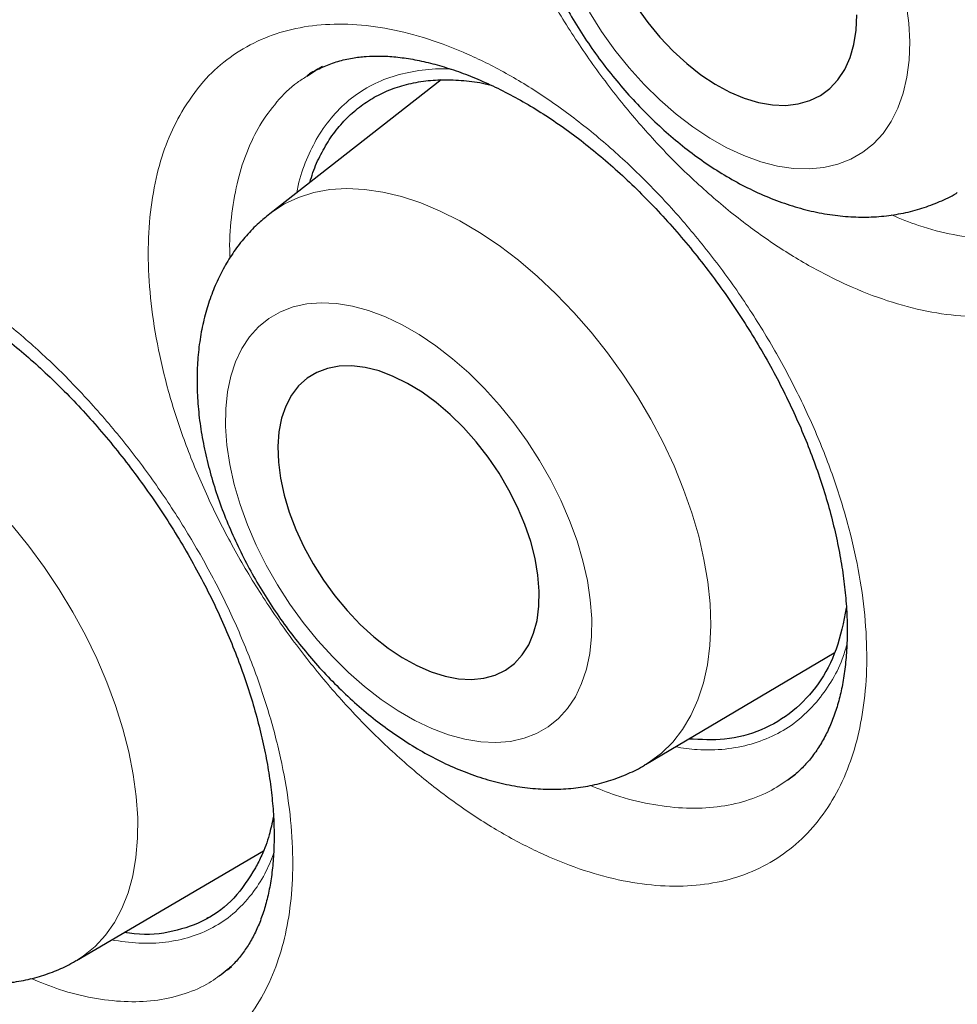
# Model space of a CAD drawing. Units: millimetres. Extents: x 8 to 960, y 12 to 931.
# Drawn here: x 899 to 903, y 307 to 311 of the extents above; entities that cross this region are included whole.
import ezdxf

# ---------------------------------------------------------------- set-up
doc = ezdxf.new("R2010")
doc.units = ezdxf.units.MM

msp = doc.modelspace()

# ---------------------------------------------------------------- linework, layer by layer
at = {"color": 7, "linetype": 'Continuous', "lineweight": 30}
for p, q in [((900.3958, 310.6262), (900.3981, 310.6276)), ((900.8614, 310.6135), (900.266, 310.1484)), ((901.5711, 308.2357), (902.2261, 308.6233)), ((902.0653, 308.1828), (902.0921, 308.2026)), ((899.5948, 307.5556), (900.2441, 307.9365)), ((900.048, 307.7022), (900.0548, 307.706)), ((900.1192, 307.523), (900.133, 307.5341)), ((900.0912, 307.5019), (900.0935, 307.5034))]:
    msp.add_line(p, q, dxfattribs=at)
at = {"color": 8, "linetype": 'Continuous', "lineweight": 0}
msp.add_line((900.3981, 310.6276), (900.4215, 310.6427), dxfattribs=at)
at = {"color": 7, "linetype": 'Continuous', "lineweight": 30, "flags": 128}
for points in [[(901.5394, 310.8675), (901.5788, 310.8128), (901.6215, 310.7612), (901.6668, 310.7134), (901.7143, 310.67), (901.7635, 310.6315), (901.8136, 310.5983), (901.8641, 310.571), (901.9144, 310.5497), (901.9639, 310.5348), (902.012, 310.5265), (902.058, 310.5248), (902.1014, 310.5297), (902.1418, 310.5413), (902.1786, 310.5594), (902.2113, 310.5837), (902.2396, 310.6139), (902.2631, 310.6497), (902.2815, 310.6907), (902.2947, 310.7363), (902.3024, 310.7861), (902.3046, 310.8393)], [(901.2022, 308.8381), (901.1977, 308.8934), (901.1878, 308.951), (901.1725, 309.0101), (901.1521, 309.07), (901.1267, 309.1299), (901.0968, 309.1893), (901.0627, 309.2472), (901.0247, 309.303), (900.9834, 309.3561), (900.9392, 309.4058), (900.8928, 309.4515), (900.8445, 309.4927), (900.7951, 309.5287), (900.7452, 309.5593), (900.6952, 309.584), (900.646, 309.6026), (900.5979, 309.6147), (900.5517, 309.6203), (900.5079, 309.6193), (900.467, 309.6117), (900.4295, 309.5976), (900.3959, 309.5772), (900.3666, 309.5507), (900.3419, 309.5184), (900.3221, 309.4808), (900.3075, 309.4382), (900.2983, 309.3913), (900.2945, 309.3405), (900.2962, 309.2865), (900.3035, 309.2299), (900.3161, 309.1715), (900.334, 309.1119), (900.3569, 309.0519), (900.3846, 308.9922), (900.4166, 308.9335), (900.4527, 308.8765), (900.4924, 308.8219), (900.5352, 308.7705), (900.5806, 308.7227), (900.6281, 308.6792), (900.677, 308.6406), (900.7267, 308.6072), (900.7767, 308.5795), (900.8264, 308.5578), (900.8752, 308.5425), (900.9223, 308.5336), (900.9674, 308.5313), (901.0099, 308.5356), (901.0491, 308.5464), (901.0847, 308.5637), (901.1162, 308.5872), (901.1433, 308.6167), (901.1656, 308.6517), (901.1828, 308.6918), (901.1947, 308.7367), (901.2012, 308.7856), (901.2022, 308.8381)]]:
    msp.add_lwpolyline(points, dxfattribs=at)
at = {"color": 8, "linetype": 'Continuous', "lineweight": 0, "flags": 128}
for points in [[(902.4887, 310.7451), (902.4852, 310.8107), (902.4763, 310.8786)], [(901.3762, 310.8481), (901.4187, 310.7812), (901.4648, 310.7167), (901.5142, 310.6553), (901.5664, 310.5974), (901.621, 310.5437), (901.6776, 310.4944), (901.7355, 310.4501), (901.7944, 310.4111), (901.8537, 310.3778), (901.913, 310.3504), (901.9717, 310.3292), (902.0293, 310.3144), (902.0854, 310.306), (902.1394, 310.3042), (902.1909, 310.3089), (902.2395, 310.3202), (902.2847, 310.3379), (902.3262, 310.3619), (902.3635, 310.3919), (902.3965, 310.4278), (902.4247, 310.4692), (902.4481, 310.5158), (902.4663, 310.5671), (902.4791, 310.6227), (902.4866, 310.6822), (902.4887, 310.7451)], [(900.266, 310.1484), (900.2727, 310.1534), (900.3177, 310.1825), (900.3667, 310.2055), (900.4192, 310.2221), (900.4751, 310.2323), (900.5339, 310.236), (900.5953, 310.2331), (900.6589, 310.2238), (900.7242, 310.2081), (900.7909, 310.186), (900.8585, 310.1578), (900.9266, 310.1235), (900.9949, 310.0834), (901.0627, 310.0378), (901.1298, 309.9869), (901.1957, 309.9311), (901.26, 309.8707), (901.3222, 309.8061), (901.382, 309.7377), (901.439, 309.6659), (901.4929, 309.5913), (901.5433, 309.5142), (901.5898, 309.4352), (901.6322, 309.3547), (901.6703, 309.2732), (901.7037, 309.1914), (901.7323, 309.1096), (901.7559, 309.0285), (901.7743, 308.9485), (901.7875, 308.8701), (901.7953, 308.7938), (901.7976, 308.7202), (901.7946, 308.6496), (901.7861, 308.5825), (901.7723, 308.5194), (901.7532, 308.4606), (901.729, 308.4066), (901.6998, 308.3576), (901.6658, 308.3139), (901.6272, 308.2759), (901.5842, 308.2438), (901.5711, 308.2357)], [(901.3844, 308.7426), (901.3796, 308.8074), (901.3695, 308.8745), (901.354, 308.9433), (901.3334, 309.0132), (901.3078, 309.0837), (901.2775, 309.1541), (901.2426, 309.2238), (901.2035, 309.2923), (901.1605, 309.3589), (901.114, 309.4231), (901.0644, 309.4844), (901.0121, 309.5422), (900.9575, 309.596), (900.9012, 309.6453), (900.8435, 309.6898), (900.7851, 309.7291), (900.7263, 309.7628), (900.6677, 309.7906), (900.6098, 309.8123), (900.5531, 309.8278), (900.4981, 309.8368), (900.4452, 309.8394), (900.3949, 309.8354), (900.3476, 309.8249), (900.3037, 309.8081), (900.2636, 309.785), (900.2276, 309.7559), (900.1961, 309.7209), (900.1693, 309.6805), (900.1475, 309.6349), (900.1308, 309.5846), (900.1193, 309.5298), (900.1132, 309.4713), (900.1125, 309.4093), (900.1173, 309.3445), (900.1274, 309.2774), (900.1429, 309.2086), (900.1635, 309.1387), (900.1891, 309.0682), (900.2194, 308.9978), (900.2543, 308.9281), (900.2934, 308.8596), (900.3364, 308.793), (900.3829, 308.7288), (900.4325, 308.6675), (900.4848, 308.6098), (900.5394, 308.556), (900.5957, 308.5066), (900.6534, 308.4621), (900.7118, 308.4228), (900.7706, 308.3892), (900.8292, 308.3613), (900.8871, 308.3396), (900.9438, 308.3241), (900.9988, 308.3151), (901.0517, 308.3126), (901.102, 308.3165), (901.1493, 308.327), (901.1932, 308.3438), (901.2333, 308.3669), (901.2693, 308.396), (901.3008, 308.431), (901.3276, 308.4714), (901.3494, 308.517), (901.3661, 308.5674), (901.3776, 308.6221), (901.3837, 308.6806), (901.3844, 308.7426)], [(899.3718, 309.0655), (899.4292, 308.9943), (899.4836, 308.9201), (899.5347, 308.8435), (899.5823, 308.7649), (899.6259, 308.6848), (899.6654, 308.6037), (899.7004, 308.5221), (899.7308, 308.4406), (899.7564, 308.3596), (899.777, 308.2797), (899.7924, 308.2013), (899.8027, 308.125), (899.8076, 308.0513), (899.8072, 307.9806), (899.8015, 307.9133), (899.7905, 307.85), (899.7744, 307.7909), (899.7531, 307.7365), (899.7268, 307.687), (899.6957, 307.643), (899.66, 307.6045), (899.6199, 307.5718), (899.5948, 307.5556)]]:
    msp.add_lwpolyline(points, dxfattribs=at)
at = {"color": 7, "linetype": 'Continuous', "lineweight": 30}
for points, knots in [([(891.9372, 331.3053), (891.8271, 331.3032), (891.5906, 331.2985), (891.2366, 331.2668), (890.874, 331.2154), (890.5269, 331.1448), (890.1948, 331.057), (889.8778, 330.9533), (889.5695, 330.832), (889.2703, 330.6933), (888.9748, 330.5342), (888.684, 330.3538), (888.399, 330.1508), (888.1258, 329.9293), (887.8649, 329.6894), (887.6165, 329.4314), (887.3855, 329.161), (887.1714, 328.8797), (886.9735, 328.5888), (886.7879, 328.2833), (886.6147, 327.9634), (886.4509, 327.6228), (886.2976, 327.2609), (886.1561, 326.8772), (886.0294, 326.4792), (885.9178, 326.0675), (885.8213, 325.6427), (885.7417, 325.2136), (885.6781, 324.7815), (885.6295, 324.3479), (885.5948, 323.9046), (885.5739, 323.4522), (885.5668, 322.9819), (885.5745, 322.4937), (885.5979, 321.9876), (885.637, 321.4738), (885.6917, 320.953), (885.7618, 320.426), (885.8457, 319.9035), (885.9423, 319.3865), (886.0504, 318.8761), (886.1718, 318.3626), (886.3064, 317.8465), (886.4571, 317.3181), (886.6245, 316.7779), (886.8094, 316.2265), (887.0083, 315.6751), (887.2209, 315.1245), (887.447, 314.5755), (887.6816, 314.0391), (887.9237, 313.516), (888.172, 313.0065), (888.4312, 312.5008), (888.7008, 311.9997), (888.9863, 311.4937), (889.288, 310.9837), (889.6062, 310.4709), (889.9346, 309.9659), (890.2728, 309.4693), (890.6203, 308.9819), (890.97, 308.5133), (891.3206, 308.0636), (891.6714, 307.6326), (892.0288, 307.2119), (892.3924, 306.8019), (892.7693, 306.3953), (893.1593, 305.9932), (893.5623, 305.5971), (893.9703, 305.2153), (894.3826, 304.8483), (894.7987, 304.4967), (895.2101, 304.1673), (895.6161, 303.8595), (896.0159, 303.5726), (896.4171, 303.3008), (896.8193, 303.0445), (897.2302, 302.7992), (897.6491, 302.5662), (898.0756, 302.347), (898.501, 302.1466), (898.9247, 301.9651), (899.346, 301.8029), (899.7566, 301.6628), (900.156, 301.5437), (900.5439, 301.4446), (900.9279, 301.3631), (901.3075, 301.2995), (901.6898, 301.2528), (902.0739, 301.2243), (902.459, 301.2156), (902.837, 301.227), (903.2075, 301.2587), (903.57, 301.3104), (903.9172, 301.3809), (904.2492, 301.4688), (904.5663, 301.5725), (904.8746, 301.6938), (905.1737, 301.8325), (905.4693, 301.9915), (905.7601, 302.172), (906.0451, 302.3749), (906.3182, 302.5965), (906.5792, 302.8364), (906.8275, 303.0945), (907.0587, 303.3645), (907.2718, 303.6471), (907.4104, 303.8435), (907.4759, 303.9516), (907.4796, 303.9577)], [0, 0, 0, 0, 0.008513, 0.018294, 0.028074, 0.037855, 0.047077, 0.056299, 0.065521, 0.074743, 0.083965, 0.093746, 0.103526, 0.113307, 0.123088, 0.132869, 0.142649, 0.151871, 0.161093, 0.170315, 0.179537, 0.188759, 0.19854, 0.208321, 0.218101, 0.227882, 0.237663, 0.247444, 0.256666, 0.265888, 0.275109, 0.284331, 0.293553, 0.303334, 0.313115, 0.322896, 0.332676, 0.342457, 0.352238, 0.36146, 0.370682, 0.379904, 0.389126, 0.398348, 0.408128, 0.417909, 0.42769, 0.437471, 0.447251, 0.457032, 0.466254, 0.475476, 0.484698, 0.49392, 0.503142, 0.512922, 0.522703, 0.532484, 0.542265, 0.552046, 0.561826, 0.571048, 0.58027, 0.589492, 0.598714, 0.607936, 0.617717, 0.627497, 0.637278, 0.647059, 0.65684, 0.666621, 0.675842, 0.685064, 0.694286, 0.703508, 0.71273, 0.722511, 0.732292, 0.742072, 0.751853, 0.761634, 0.771415, 0.780637, 0.789859, 0.799081, 0.808302, 0.817524, 0.827305, 0.837086, 0.846867, 0.856647, 0.866428, 0.876209, 0.885431, 0.894653, 0.903875, 0.913097, 0.922319, 0.932099, 0.94188, 0.951661, 0.961442, 0.971222, 0.981003, 0.990225, 0.999447, 1, 1, 1, 1]), ([(891.6689, 331.298), (891.7211, 331.3003), (891.8405, 331.3057), (892.0297, 331.3072), (892.2359, 331.3035), (892.4441, 331.2937), (892.6542, 331.2781), (892.8662, 331.2566), (893.0798, 331.2292), (893.2952, 331.196), (893.5121, 331.1569), (893.7305, 331.1119), (893.9503, 331.0611), (894.1715, 331.0045), (894.3939, 330.9421), (894.6175, 330.874), (894.8422, 330.8), (895.0679, 330.7204), (895.2944, 330.6351), (895.5218, 330.5442), (895.7499, 330.4476), (895.9787, 330.3454), (896.208, 330.2376), (896.4378, 330.1244), (896.6679, 330.0057), (896.8983, 329.8815), (897.1289, 329.752), (897.3596, 329.6171), (897.5903, 329.477), (897.8208, 329.3316), (898.0512, 329.1811), (898.2814, 329.0254), (898.5111, 328.8647), (898.7404, 328.699), (898.9691, 328.5284), (899.1972, 328.3529), (899.4245, 328.1726), (899.651, 327.9876), (899.8766, 327.7979), (900.1012, 327.6037), (900.3246, 327.4049), (900.5469, 327.2018), (900.7678, 326.9943), (900.9874, 326.7825), (901.2055, 326.5666), (901.4221, 326.3465), (901.637, 326.1225), (901.8502, 325.8945), (902.0616, 325.6627), (902.2711, 325.4272), (902.4786, 325.1881), (902.684, 324.9453), (902.8873, 324.6992), (903.0884, 324.4497), (903.2871, 324.1969), (903.4834, 323.941), (903.6773, 323.682), (903.8686, 323.4201), (904.0573, 323.1554), (904.2433, 322.8879), (904.4266, 322.6178), (904.6069, 322.3451), (904.7844, 322.0701), (904.9588, 321.7927), (905.1302, 321.5131), (905.2985, 321.2315), (905.4635, 320.9479), (905.6253, 320.6624), (905.7838, 320.3752), (905.9389, 320.0864), (906.0905, 319.796), (906.2386, 319.5043), (906.3831, 319.2113), (906.524, 318.9171), (906.6612, 318.6219), (906.7947, 318.3257), (906.9244, 318.0287), (907.0502, 317.7311), (907.1721, 317.4329), (907.2901, 317.1342), (907.4041, 316.8352), (907.514, 316.536), (907.6199, 316.2367), (907.7217, 315.9374), (907.8193, 315.6383), (907.9127, 315.3394), (908.0018, 315.041), (908.0867, 314.743), (908.1673, 314.4457), (908.2436, 314.1491), (908.3155, 313.8534), (908.383, 313.5586), (908.4461, 313.265), (908.5047, 312.9726), (908.5589, 312.6815), (908.6086, 312.3919), (908.6539, 312.1038), (908.6946, 311.8175), (908.7307, 311.5329), (908.7624, 311.2503), (908.7895, 310.9696), (908.812, 310.6911), (908.8299, 310.4149), (908.8433, 310.141), (908.8521, 309.8696), (908.8564, 309.6008), (908.8561, 309.3347), (908.8512, 309.0713), (908.8417, 308.8109), (908.8277, 308.5534), (908.8091, 308.2991), (908.786, 308.0479), (908.7584, 307.8001), (908.7262, 307.5556), (908.6896, 307.3146), (908.6484, 307.0772), (908.6029, 306.8435), (908.5528, 306.6135), (908.4984, 306.3874), (908.4396, 306.1653), (908.3764, 305.9471), (908.3088, 305.7331), (908.237, 305.5232), (908.1608, 305.3176), (908.0804, 305.1163), (907.9958, 304.9195), (907.907, 304.7271), (907.814, 304.5393), (907.7169, 304.356), (907.6155, 304.1778), (907.5353, 304.0435), (907.4875, 303.9702), (907.4764, 303.9531)], [0, 0, 0, 0, 0.006053, 0.0138374, 0.0216168, 0.0293914, 0.0371614, 0.0449273, 0.0526892, 0.0604477, 0.068203, 0.0759554, 0.0837052, 0.0914528, 0.0991985, 0.1069424, 0.114685, 0.1224263, 0.1301666, 0.1379061, 0.145645, 0.1533835, 0.1611216, 0.1688595, 0.1765974, 0.1843352, 0.1920731, 0.1998112, 0.2075495, 0.2152881, 0.223027, 0.2307663, 0.2385059, 0.2462461, 0.2539866, 0.2617276, 0.2694692, 0.2772111, 0.2849536, 0.2926966, 0.3004401, 0.308184, 0.3159284, 0.3236732, 0.3314186, 0.3391643, 0.3469105, 0.3546571, 0.362404, 0.3701514, 0.3778991, 0.3856471, 0.3933954, 0.4011441, 0.408893, 0.4166422, 0.4243916, 0.4321413, 0.4398911, 0.4476411, 0.4553913, 0.4631416, 0.470892, 0.4786425, 0.4863931, 0.4941437, 0.5018944, 0.509645, 0.5173957, 0.5251463, 0.5328968, 0.5406472, 0.5483976, 0.5561478, 0.5638979, 0.5716478, 0.5793975, 0.5871469, 0.5948962, 0.6026452, 0.6103939, 0.6181423, 0.6258905, 0.6336382, 0.6413857, 0.6491327, 0.6568794, 0.6646256, 0.6723714, 0.6801168, 0.6878617, 0.6956061, 0.70335, 0.7110935, 0.7188364, 0.7265788, 0.7343207, 0.7420621, 0.749803, 0.7575433, 0.7652831, 0.7730224, 0.7807613, 0.7884996, 0.7962376, 0.8039752, 0.8117124, 0.8194493, 0.827186, 0.8349225, 0.8426589, 0.8503953, 0.8581318, 0.8658686, 0.8736056, 0.8813432, 0.8890814, 0.8968204, 0.9045605, 0.9123019, 0.9200447, 0.9277894, 0.9355361, 0.9432851, 0.9510368, 0.9587915, 0.9665495, 0.9743111, 0.9820768, 0.9898468, 0.9976215, 1, 1, 1, 1]), ([(901.5021, 312.6237), (901.5114, 312.6298), (901.5353, 312.6454), (901.5778, 312.6643), (901.6287, 312.6811), (901.6824, 312.6918), (901.7378, 312.697), (901.7953, 312.6967), (901.8548, 312.6912), (901.9166, 312.6807), (901.9811, 312.6649), (902.048, 312.6439), (902.1168, 312.6175), (902.1871, 312.5858), (902.2582, 312.5489), (902.3296, 312.5071), (902.4006, 312.4605), (902.4709, 312.4095), (902.5398, 312.3544), (902.6074, 312.2953), (902.6738, 312.232), (902.7393, 312.1644), (902.8035, 312.0928), (902.866, 312.0174), (902.9262, 311.9388), (902.9838, 311.8575), (903.0383, 311.774), (903.0894, 311.6889), (903.1367, 311.6028), (903.1799, 311.5162), (903.2188, 311.4296), (903.2534, 311.3433), (903.2838, 311.2573), (903.31, 311.1717), (903.332, 311.0866), (903.3497, 311.0026), (903.3629, 310.9203), (903.3716, 310.8401), (903.3759, 310.7627), (903.3759, 310.6885), (903.3715, 310.618), (903.3631, 310.5515), (903.3508, 310.4895), (903.3348, 310.4321), (903.3153, 310.3789), (903.2921, 310.3297), (903.2653, 310.2843), (903.2348, 310.2428), (903.2003, 310.2056), (903.17, 310.1783), (903.15, 310.1652), (903.1439, 310.1613)], [0, 0, 0, 0, 0.015257, 0.039175, 0.062645, 0.08535, 0.107206, 0.128193, 0.148433, 0.168685, 0.189016, 0.20945, 0.229981, 0.250578, 0.271196, 0.291762, 0.312222, 0.332525, 0.352637, 0.372481, 0.392526, 0.412798, 0.433266, 0.453891, 0.474629, 0.495428, 0.516231, 0.536978, 0.557624, 0.578132, 0.598477, 0.61863, 0.638749, 0.65899, 0.679315, 0.699702, 0.720124, 0.740544, 0.760924, 0.781238, 0.801467, 0.821605, 0.841667, 0.861691, 0.881707, 0.902248, 0.923267, 0.944866, 0.967136, 0.990122, 1, 1, 1, 1]), ([(901.3681, 312.1462), (901.3558, 312.1366), (901.327, 312.1141), (901.2864, 312.0729), (901.246, 312.0239), (901.2103, 311.9706), (901.1794, 311.9132), (901.1535, 311.852), (901.1325, 311.7871), (901.1168, 311.7186), (901.1065, 311.647), (901.1016, 311.5724), (901.1024, 311.4955), (901.1088, 311.4167), (901.1207, 311.3367), (901.138, 311.256), (901.1605, 311.1753), (901.1879, 311.095), (901.2201, 311.0154), (901.2567, 310.9371), (901.2975, 310.8604), (901.3424, 310.7856), (901.3911, 310.7131), (901.4433, 310.6432), (901.4988, 310.5763), (901.5575, 310.5128), (901.619, 310.4529), (901.6831, 310.397), (901.7497, 310.3454), (901.8184, 310.2986), (901.8891, 310.2569), (901.9614, 310.2207), (902.0348, 310.1904), (902.1089, 310.1665), (902.1831, 310.1493), (902.2566, 310.1391), (902.3287, 310.1358), (902.3989, 310.1394), (902.4666, 310.1498), (902.5314, 310.1665), (902.5925, 310.19), (902.6334, 310.2087), (902.6527, 310.2211), (902.654, 310.2219)], [0, 0, 0, 0, 0.0166109, 0.0390944, 0.061647, 0.0843828, 0.1074086, 0.1308173, 0.1546795, 0.179033, 0.2038739, 0.229154, 0.2547872, 0.280667, 0.3066871, 0.33275, 0.3587873, 0.3847701, 0.4106885, 0.4365467, 0.4623575, 0.4881394, 0.5139143, 0.5397054, 0.5655296, 0.5914116, 0.6173748, 0.6434407, 0.6696253, 0.6959363, 0.7223672, 0.7488897, 0.7754269, 0.8018692, 0.828087, 0.8539434, 0.8793227, 0.9041546, 0.9284242, 0.9521667, 0.9754541, 0.9983812, 1, 1, 1, 1]), ([(900.3978, 310.6281), (900.4021, 310.6312), (900.4198, 310.6439), (900.4545, 310.6607), (900.5018, 310.6784), (900.5507, 310.6896), (900.5995, 310.6956), (900.6496, 310.697), (900.7038, 310.6939), (900.7624, 310.6857), (900.824, 310.6725), (900.8883, 310.6541), (900.9548, 310.6304), (901.0232, 310.6015), (901.0929, 310.5675), (901.1633, 310.5284), (901.2338, 310.4845), (901.3039, 310.436), (901.3731, 310.3834), (901.4411, 310.3267), (901.5081, 310.2659), (901.5744, 310.2009), (901.6399, 310.1315), (901.704, 310.0584), (901.7662, 309.9818), (901.8261, 309.9023), (901.8832, 309.8204), (901.9372, 309.7366), (901.9877, 309.6516), (902.0343, 309.5659), (902.0769, 309.48), (902.1153, 309.3943), (902.1496, 309.3088), (902.1798, 309.2235), (902.2059, 309.1386), (902.2278, 309.0545), (902.2454, 308.9719), (902.2586, 308.8913), (902.2674, 308.8131), (902.2718, 308.7381), (902.2719, 308.6665), (902.2678, 308.5989), (902.2598, 308.5356), (902.2481, 308.4769), (902.2327, 308.4227), (902.2139, 308.3726), (902.1916, 308.3264), (902.1659, 308.2841), (902.1366, 308.2457), (902.1032, 308.2118), (902.0791, 308.1905), (902.065, 308.1818), (902.0644, 308.1814)], [0, 0, 0, 0, 0.007733, 0.03207, 0.056036, 0.079116, 0.098959, 0.117971, 0.138149, 0.158311, 0.178521, 0.198826, 0.219233, 0.239719, 0.260245, 0.280748, 0.301164, 0.321444, 0.341544, 0.361485, 0.381285, 0.401463, 0.421848, 0.442405, 0.463087, 0.483847, 0.504632, 0.525375, 0.546029, 0.566556, 0.586926, 0.607119, 0.62719, 0.647386, 0.667668, 0.688015, 0.708398, 0.728781, 0.749122, 0.769391, 0.789562, 0.809621, 0.829572, 0.84944, 0.869254, 0.889415, 0.910028, 0.931169, 0.952966, 0.975548, 0.998976, 1, 1, 1, 1]), ([(900.4499, 310.6594), (900.4345, 310.6515), (900.4155, 310.6418), (900.3983, 310.6293), (900.3951, 310.627)], [0, 0, 0, 0, 0.811922, 1, 1, 1, 1]), ([(900.4058, 310.2576), (900.4092, 310.269), (900.4193, 310.3037), (900.4431, 310.3556), (900.4769, 310.4136), (900.5175, 310.4652), (900.5638, 310.5096), (900.6153, 310.5464), (900.6715, 310.5754), (900.733, 310.5969), (900.7984, 310.6101), (900.8675, 310.6154), (900.9396, 310.6119), (900.9959, 310.605), (901.0285, 310.5966), (901.0353, 310.5949)], [0, 0, 0, 0, 0.041217, 0.124959, 0.209283, 0.29544, 0.382231, 0.465973, 0.551213, 0.636453, 0.723244, 0.806986, 0.892226, 0.977466, 1, 1, 1, 1]), ([(900.2654, 310.1472), (900.2529, 310.1372), (900.2242, 310.1142), (900.1844, 310.0726), (900.1456, 310.0239), (900.1115, 309.9709), (900.0823, 309.914), (900.0579, 309.8532), (900.0387, 309.7888), (900.0246, 309.7209), (900.0159, 309.6497), (900.0128, 309.5756), (900.0152, 309.4991), (900.0233, 309.4208), (900.0368, 309.3413), (900.0557, 309.2613), (900.0796, 309.1812), (900.1084, 309.1015), (900.1418, 309.0227), (900.1794, 308.9451), (900.2212, 308.8691), (900.2669, 308.795), (900.3162, 308.7231), (900.3688, 308.6539), (900.4247, 308.5875), (900.4835, 308.5245), (900.545, 308.465), (900.609, 308.4094), (900.6754, 308.3582), (900.7439, 308.3115), (900.8142, 308.2699), (900.8861, 308.2337), (900.9592, 308.2034), (901.0328, 308.1795), (901.1065, 308.1623), (901.1795, 308.1521), (901.2511, 308.1489), (901.3205, 308.1527), (901.3873, 308.1633), (901.4511, 308.1802), (901.5111, 308.2039), (901.5509, 308.2226), (901.5696, 308.2349), (901.5706, 308.2356)], [0, 0, 0, 0, 0.017297, 0.039542, 0.061863, 0.084385, 0.107226, 0.13049, 0.154259, 0.178576, 0.203438, 0.228787, 0.254521, 0.280512, 0.306636, 0.332775, 0.358866, 0.384881, 0.410812, 0.436669, 0.462469, 0.488233, 0.513986, 0.539755, 0.565558, 0.591424, 0.61738, 0.643451, 0.669657, 0.696012, 0.722514, 0.749137, 0.77581, 0.802403, 0.828764, 0.854732, 0.880168, 0.90499, 0.929183, 0.952794, 0.975905, 0.998625, 1, 1, 1, 1]), ([(898.4372, 309.9568), (898.4475, 309.9633), (898.4709, 309.9781), (898.5099, 309.9941), (898.5531, 310.0064), (898.5962, 310.0136), (898.6423, 310.0165), (898.6924, 310.0151), (898.7471, 310.0089), (898.805, 309.9978), (898.8659, 309.9816), (898.9293, 309.9602), (898.9949, 309.9336), (899.0622, 309.9018), (899.1305, 309.8649), (899.1994, 309.8232), (899.2682, 309.7769), (899.3365, 309.7262), (899.4038, 309.6714), (899.4706, 309.6125), (899.5367, 309.5493), (899.6023, 309.4817), (899.6669, 309.4101), (899.7299, 309.335), (899.791, 309.2567), (899.8497, 309.1759), (899.9055, 309.093), (899.958, 309.0086), (900.0071, 308.9234), (900.0523, 308.8377), (900.0934, 308.752), (900.1306, 308.6664), (900.164, 308.581), (900.1934, 308.4958), (900.2187, 308.4112), (900.2399, 308.3279), (900.2568, 308.2464), (900.2694, 308.1672), (900.2776, 308.0908), (900.2816, 308.0179), (900.2814, 307.9488), (900.2772, 307.8839), (900.2692, 307.8237), (900.2577, 307.7681), (900.2427, 307.7168), (900.2245, 307.6696), (900.203, 307.6264), (900.1783, 307.5873), (900.1503, 307.5524), (900.1213, 307.5232), (900.1001, 307.508), (900.0905, 307.5011)], [0, 0, 0, 0, 0.019572, 0.044291, 0.065647, 0.086014, 0.105052, 0.125267, 0.145386, 0.165509, 0.185699, 0.205983, 0.226352, 0.246772, 0.267192, 0.287544, 0.307777, 0.327847, 0.347757, 0.367496, 0.387584, 0.407892, 0.428382, 0.449013, 0.469734, 0.490495, 0.51123, 0.531889, 0.552431, 0.572826, 0.593051, 0.613125, 0.633295, 0.653553, 0.673879, 0.694244, 0.71461, 0.734934, 0.75518, 0.775317, 0.795322, 0.815188, 0.834926, 0.854556, 0.87431, 0.894511, 0.915139, 0.93633, 0.958252, 0.981092, 1, 1, 1, 1]), ([(902.2686, 308.7796), (902.2587, 308.7305), (902.2386, 308.6316), (902.1743, 308.5118), (902.0863, 308.4171), (901.9764, 308.3523), (901.8542, 308.3178), (901.7635, 308.3223), (901.721, 308.3244)], [0, 0, 0, 0, 0.166882, 0.335679, 0.506927, 0.680413, 0.849961, 1, 1, 1, 1]), ([(900.279, 308.0539), (900.2744, 308.0329), (900.2642, 307.9856), (900.2426, 307.9273), (900.2242, 307.8916), (900.2168, 307.8773)], [0, 0, 0, 0, 0.323944, 0.728203, 1, 1, 1, 1]), ([(900.2168, 307.8773), (900.1933, 307.8403), (900.1469, 307.7672), (900.0487, 307.6933), (899.9314, 307.653), (899.8336, 307.641), (899.7732, 307.6516), (899.7618, 307.6536)], [0, 0, 0, 0, 0.240523, 0.475006, 0.708195, 0.944769, 1, 1, 1, 1]), ([(898.8669, 307.5913), (898.8798, 307.5844), (898.9163, 307.565), (898.9774, 307.5376), (899.0501, 307.5112), (899.1231, 307.4916), (899.1956, 307.479), (899.2668, 307.4735), (899.336, 307.4751), (899.4025, 307.4836), (899.4661, 307.4987), (899.5259, 307.5204), (899.5687, 307.5397), (899.5902, 307.5534), (899.5941, 307.556)], [0, 0, 0, 0, 0.054094, 0.153178, 0.252409, 0.350897, 0.447917, 0.542821, 0.635203, 0.724964, 0.812276, 0.897488, 0.981043, 1, 1, 1, 1])]:
    msp.add_open_spline(points, degree=3, knots=knots, dxfattribs=at)
at = {"color": 8, "linetype": 'Continuous', "lineweight": 0}
for points, knots in [([(897.5114, 330.9932), (897.6567, 330.9076), (897.9474, 330.7364), (898.3835, 330.4573), (898.8193, 330.162), (899.2489, 329.8532), (899.6711, 329.5329), (900.0864, 329.2015), (900.4994, 328.8553), (900.904, 328.4996), (901.2995, 328.1358), (901.7083, 327.743), (902.1347, 327.3138), (902.5776, 326.8454), (903.0139, 326.3608), (903.4191, 325.8886), (903.7933, 325.4331), (904.1382, 324.9966), (904.4769, 324.5509), (904.7981, 324.1112), (905.1019, 323.6795), (905.3622, 323.2963), (905.5912, 322.9484), (905.7906, 322.6374), (905.9866, 322.3236), (906.1792, 322.0066), (906.3683, 321.6868), (906.5538, 321.3642), (906.7354, 321.0391), (906.9617, 320.6224), (907.2276, 320.1121), (907.5271, 319.5051), (907.8127, 318.8925), (908.0688, 318.3095), (908.2973, 317.7587), (908.5009, 317.2405), (908.6937, 316.7207), (908.8694, 316.217), (909.0289, 315.7304), (909.1887, 315.2108), (909.3502, 314.6418), (909.5091, 314.0238), (909.6508, 313.408), (909.768, 312.8294), (909.8638, 312.2893), (909.9412, 311.7865), (910.0061, 311.2877), (910.0566, 310.8096), (910.0941, 310.3526), (910.1215, 309.8872), (910.1375, 309.399), (910.1391, 308.8895), (910.1252, 308.3882), (910.0963, 307.9018), (910.0532, 307.4311), (909.9963, 306.9757), (909.9254, 306.5301), (909.8415, 306.1008), (909.7454, 305.6883), (909.6412, 305.3045), (909.5288, 304.9426), (909.4093, 304.6016), (909.2793, 304.2705), (909.1524, 303.9804), (909.0318, 303.7288), (908.9205, 303.5126), (908.804, 303.302), (908.6816, 303.0956), (908.5532, 302.8937), (908.4188, 302.6964), (908.2793, 302.5052), (908.1261, 302.3091), (907.9582, 302.1097), (907.7648, 301.8977), (907.5533, 301.6863), (907.3463, 301.4959), (907.2096, 301.3851), (907.1529, 301.3393)], [0, 0, 0, 0, 0.015176, 0.030352, 0.045602, 0.060852, 0.075544, 0.090235, 0.104993, 0.11975, 0.1339, 0.148064, 0.164727, 0.181389, 0.198149, 0.214909, 0.228867, 0.242825, 0.256838, 0.270852, 0.283486, 0.296131, 0.305239, 0.314347, 0.32347, 0.332594, 0.34175, 0.350905, 0.360077, 0.369248, 0.385942, 0.402637, 0.419427, 0.436218, 0.450198, 0.464178, 0.478214, 0.49225, 0.504903, 0.517567, 0.534319, 0.551072, 0.567923, 0.584774, 0.598807, 0.61284, 0.626929, 0.641018, 0.653721, 0.666434, 0.681709, 0.696985, 0.712335, 0.727685, 0.742474, 0.757263, 0.772118, 0.786972, 0.801215, 0.815472, 0.828449, 0.841425, 0.854446, 0.867468, 0.876722, 0.885976, 0.895247, 0.904518, 0.913984, 0.923451, 0.932935, 0.942418, 0.953604, 0.964797, 0.977799, 0.990801, 1, 1, 1, 1]), ([(897.2582, 301.7222), (897.3985, 301.6428), (897.6791, 301.4841), (898.1, 301.2677), (898.5204, 301.0671), (898.9413, 300.8838), (899.3614, 300.7178), (899.7809, 300.5695), (900.1979, 300.4395), (900.6139, 300.3275), (901.0277, 300.234), (901.3979, 300.167), (901.7237, 300.1207), (902.0065, 300.0898), (902.2865, 300.0686), (902.6051, 300.0554), (902.9601, 300.0559), (903.3121, 300.0746), (903.6222, 300.1054), (903.8923, 300.1429), (904.1584, 300.1908), (904.4515, 300.2559), (904.7692, 300.3429), (905.0749, 300.4457), (905.3404, 300.55), (905.5684, 300.6506), (905.7915, 300.7604), (906.0424, 300.8972), (906.3175, 301.0664), (906.5851, 301.2544), (906.8167, 301.4357), (907.0154, 301.6053), (907.208, 301.7844), (907.4169, 301.9956), (907.639, 302.243), (907.8474, 302.5025), (908.0243, 302.7443), (908.173, 302.9642), (908.3153, 303.192), (908.4716, 303.4628), (908.6376, 303.781), (908.7923, 304.1165), (908.9207, 304.4275), (909.0268, 304.7101), (909.1254, 305.0003), (909.2275, 305.3339), (909.3294, 305.7139), (909.4171, 306.1007), (909.4854, 306.4531), (909.5381, 306.7675), (909.5836, 307.0878), (909.6276, 307.4623), (909.6658, 307.8939), (909.6904, 308.3391), (909.7016, 308.7448), (909.7035, 309.1083), (909.6973, 309.4767), (909.6839, 309.8268), (909.665, 310.1573), (909.6422, 310.4674), (909.6141, 310.7801), (909.573, 311.1674), (909.5139, 311.6311), (909.4307, 312.1741), (909.3324, 312.7229), (909.226, 313.2436), (909.1147, 313.7338), (909.001, 314.1931), (908.8774, 314.6546), (908.7565, 315.0737), (908.6417, 315.4494), (908.5355, 315.7813), (908.4243, 316.1135), (908.2818, 316.5222), (908.1035, 317.0067), (907.8837, 317.5673), (907.6507, 318.1272), (907.4195, 318.6521), (907.1932, 319.141), (906.974, 319.5946), (906.7466, 320.0459), (906.5331, 320.4525), (906.3363, 320.8146), (906.1582, 321.1332), (905.9761, 321.4498), (905.7897, 321.7649), (905.5994, 322.0781), (905.4049, 322.3895), (905.2067, 322.6985), (905.0059, 323.0034), (904.8027, 323.3041), (904.597, 323.6006), (904.3881, 323.8942), (904.1276, 324.2513), (903.8129, 324.6682), (903.4402, 325.1413), (903.0593, 325.6043), (902.6942, 326.0294), (902.3471, 326.4177), (902.0191, 326.7714), (901.6867, 327.1167), (901.3821, 327.4215), (901.1068, 327.688), (900.8619, 327.9188), (900.6152, 328.1447), (900.3102, 328.4163), (899.9457, 328.7284), (899.5202, 329.075), (899.0911, 329.4066), (898.6851, 329.7037), (898.3037, 329.9687), (897.9472, 330.2043), (897.5896, 330.4294), (897.3508, 330.5696), (897.2313, 330.6398)], [0, 0, 0, 0, 0.010726, 0.021452, 0.032231, 0.04301, 0.053895, 0.06478, 0.075718, 0.086656, 0.097744, 0.108846, 0.116632, 0.124418, 0.132223, 0.140028, 0.151331, 0.162648, 0.17076, 0.178873, 0.187005, 0.195138, 0.206183, 0.217241, 0.224995, 0.232749, 0.240522, 0.248295, 0.259547, 0.270813, 0.278883, 0.286954, 0.295045, 0.303136, 0.314161, 0.3252, 0.33294, 0.340681, 0.34844, 0.356199, 0.367431, 0.378678, 0.386735, 0.394792, 0.402869, 0.410947, 0.421954, 0.432974, 0.440702, 0.44843, 0.456177, 0.463923, 0.475136, 0.486363, 0.494406, 0.50245, 0.510513, 0.518577, 0.525154, 0.53173, 0.538318, 0.544906, 0.556016, 0.567126, 0.578289, 0.589453, 0.598601, 0.607748, 0.616926, 0.626104, 0.632657, 0.63921, 0.645775, 0.652339, 0.66341, 0.674481, 0.685605, 0.69673, 0.705845, 0.71496, 0.724105, 0.73325, 0.739823, 0.746397, 0.752981, 0.759566, 0.766186, 0.772805, 0.779436, 0.786067, 0.79261, 0.799153, 0.805707, 0.81226, 0.823312, 0.834365, 0.84547, 0.856576, 0.865675, 0.874775, 0.883905, 0.893035, 0.899577, 0.906119, 0.912672, 0.919226, 0.930278, 0.941329, 0.952435, 0.96354, 0.97264, 0.98174, 0.99087, 1, 1, 1, 1]), ([(901.0693, 312.5173), (901.0958, 312.5533), (901.1458, 312.6211), (901.2383, 312.6972), (901.3378, 312.7538), (901.4482, 312.792), (901.5681, 312.811), (901.6956, 312.8112), (901.8293, 312.7924), (901.9676, 312.7544), (902.1086, 312.6983), (902.2505, 312.6246), (902.3917, 312.5339), (902.5302, 312.4278), (902.6644, 312.3076), (902.7924, 312.1743), (902.9129, 312.0302), (903.0242, 311.877), (903.1247, 311.7163), (903.2135, 311.5504), (903.2895, 311.3814), (903.3511, 311.2113), (903.3982, 311.0424), (903.4302, 310.8767), (903.4461, 310.7165), (903.4462, 310.5636), (903.4309, 310.4228), (903.4011, 310.2958), (903.3577, 310.1799), (903.299, 310.075), (903.2252, 309.9833), (903.1384, 309.9079), (903.0392, 309.8505), (902.9294, 309.8113), (902.8103, 309.7906), (902.6831, 309.7895), (902.5497, 309.8073), (902.4118, 309.8436), (902.2709, 309.8989), (902.1289, 309.9716), (901.9877, 310.0609), (901.849, 310.1662), (901.7145, 310.2857), (901.5859, 310.4179), (901.465, 310.5615), (901.3531, 310.7143), (901.2516, 310.8745), (901.1622, 311.0401), (901.0855, 311.209), (901.0226, 311.3791), (900.9747, 311.5481), (900.942, 311.714), (900.9247, 311.8748), (900.9238, 312.0282), (900.9385, 312.1725), (900.9684, 312.3028), (901.0113, 312.4193), (901.05, 312.4847), (901.0693, 312.5173)], [0, 0, 0, 0, 0.020184, 0.038063, 0.055999, 0.073878, 0.091757, 0.109693, 0.127571, 0.14545, 0.163386, 0.181265, 0.199144, 0.21708, 0.234959, 0.252838, 0.270773, 0.288652, 0.306531, 0.324467, 0.342346, 0.360225, 0.378161, 0.39604, 0.413919, 0.431854, 0.449733, 0.466489, 0.483246, 0.501125, 0.51906, 0.536939, 0.554818, 0.572754, 0.590633, 0.608512, 0.626448, 0.644327, 0.662206, 0.680141, 0.69802, 0.715899, 0.733835, 0.751714, 0.769593, 0.787529, 0.805408, 0.823286, 0.841222, 0.859101, 0.87698, 0.894916, 0.912795, 0.930674, 0.94861, 0.966489, 0.983244, 1, 1, 1, 1]), ([(899.9604, 310.5026), (899.9843, 310.539), (900.0295, 310.6077), (900.1154, 310.6857), (900.2089, 310.7443), (900.3138, 310.7847), (900.4286, 310.8062), (900.5517, 310.8089), (900.6816, 310.793), (900.8168, 310.7579), (900.9553, 310.7047), (901.0957, 310.6341), (901.2359, 310.5464), (901.3744, 310.4432), (901.5093, 310.3259), (901.6389, 310.1955), (901.7616, 310.0541), (901.876, 309.9033), (901.9802, 309.7449), (902.0733, 309.581), (902.1542, 309.4138), (902.2214, 309.2452), (902.2744, 309.0775), (902.3127, 308.9126), (902.3352, 308.7529), (902.3422, 308.6002), (902.3337, 308.4593), (902.3106, 308.3318), (902.274, 308.2152), (902.2221, 308.1092), (902.1549, 308.016), (902.0745, 307.9389), (901.9813, 307.8796), (901.8771, 307.8381), (901.7631, 307.8151), (901.6404, 307.8113), (901.5108, 307.8263), (901.376, 307.8598), (901.2376, 307.912), (901.0973, 307.9817), (900.957, 308.068), (900.8183, 308.1704), (900.6832, 308.2869), (900.5531, 308.4163), (900.43, 308.5573), (900.3152, 308.7076), (900.21, 308.8654), (900.1163, 309.029), (900.0347, 309.1961), (899.9663, 309.3647), (899.9125, 309.5325), (899.8735, 309.6976), (899.8496, 309.8578), (899.8418, 310.011), (899.8496, 310.1554), (899.8726, 310.2862), (899.9087, 310.4035), (899.9432, 310.4695), (899.9604, 310.5026)], [0, 0, 0, 0, 0.020182, 0.038061, 0.055997, 0.073876, 0.091755, 0.10969, 0.127569, 0.145448, 0.163384, 0.181263, 0.199142, 0.217078, 0.234957, 0.252835, 0.270771, 0.28865, 0.306529, 0.324465, 0.342344, 0.360223, 0.378159, 0.396038, 0.413916, 0.431852, 0.449731, 0.466487, 0.483244, 0.501122, 0.519058, 0.536937, 0.554816, 0.572752, 0.590631, 0.60851, 0.626446, 0.644325, 0.662203, 0.680139, 0.698018, 0.715897, 0.733833, 0.751712, 0.769591, 0.787527, 0.805406, 0.823284, 0.84122, 0.859099, 0.876978, 0.894914, 0.912793, 0.930672, 0.948608, 0.966486, 0.983243, 1, 1, 1, 1]), ([(900.1285, 309.9955), (900.128, 310.0049), (900.1251, 310.0594), (900.1334, 310.1513), (900.1534, 310.2665), (900.1868, 310.3681), (900.2314, 310.4593), (900.2899, 310.5387), (900.3453, 310.5954), (900.3844, 310.6192), (900.3958, 310.6262)], [0, 0, 0, 0, 0.032491, 0.1867, 0.340419, 0.484485, 0.628551, 0.782269, 0.936478, 1, 1, 1, 1]), ([(900.8989, 310.6496), (900.8965, 310.6499), (900.8601, 310.6542), (900.7944, 310.6485), (900.7039, 310.6317), (900.6216, 310.5988), (900.5483, 310.5516), (900.4847, 310.4908), (900.4325, 310.419), (900.3931, 310.3368), (900.3692, 310.2715), (900.3622, 310.2304), (900.3608, 310.2224)], [0, 0, 0, 0, 0.008507, 0.130766, 0.253415, 0.375674, 0.497933, 0.620582, 0.742841, 0.857422, 0.972004, 1, 1, 1, 1]), ([(903.1442, 310.1608), (903.1198, 310.1452), (903.0672, 310.1116), (902.9745, 310.0793), (902.8703, 310.0602), (902.7585, 310.0585), (902.6414, 310.0739), (902.5295, 310.1015), (902.4564, 310.1315), (902.4247, 310.1445)], [0, 0, 0, 0, 0.129964, 0.281073, 0.431702, 0.58233, 0.733439, 0.884067, 1, 1, 1, 1]), ([(897.9895, 309.8082), (898.0108, 309.8453), (898.0511, 309.9153), (898.13, 309.9954), (898.2169, 310.0562), (898.3154, 310.099), (898.4243, 310.1229), (898.5419, 310.1283), (898.6668, 310.1149), (898.7976, 310.0824), (898.9323, 310.0318), (899.0695, 309.9638), (899.2074, 309.8785), (899.3441, 309.7777), (899.4782, 309.6626), (899.6076, 309.5342), (899.7309, 309.3946), (899.8467, 309.2455), (899.953, 309.0884), (900.049, 308.9257), (900.1335, 308.7593), (900.2048, 308.5913), (900.2626, 308.4238), (900.3062, 308.2589), (900.3345, 308.0989), (900.3477, 307.9456), (900.3456, 307.8039), (900.3289, 307.6752), (900.2988, 307.5573), (900.2536, 307.4498), (900.1934, 307.3547), (900.1197, 307.2756), (900.0332, 307.2141), (899.9353, 307.1703), (899.8272, 307.1447), (899.71, 307.1384), (899.5855, 307.1508), (899.4552, 307.1817), (899.3206, 307.2313), (899.1835, 307.2985), (899.0456, 307.3823), (898.9087, 307.4823), (898.7747, 307.5969), (898.6583, 307.7094), (898.5901, 307.7878), (898.5626, 307.8193)], [0, 0, 0, 0, 0.026422, 0.049832, 0.073316, 0.096725, 0.120134, 0.143618, 0.167027, 0.190436, 0.21392, 0.23733, 0.260739, 0.284223, 0.307632, 0.331041, 0.354525, 0.377934, 0.401344, 0.424828, 0.448237, 0.471646, 0.49513, 0.518539, 0.541949, 0.565432, 0.588842, 0.610781, 0.63272, 0.65613, 0.679614, 0.703023, 0.726432, 0.749916, 0.773325, 0.796734, 0.820218, 0.843628, 0.867037, 0.890521, 0.91393, 0.937339, 0.960823, 0.984232, 1, 1, 1, 1]), ([(902.166, 308.4533), (902.183, 308.4757), (902.2169, 308.5206), (902.2513, 308.5877), (902.2653, 308.6347), (902.2702, 308.6514)], [0, 0, 0, 0, 0.392237, 0.7844739, 1, 1, 1, 1]), ([(901.675, 308.2972), (901.7004, 308.2934), (901.7603, 308.2845), (901.8486, 308.2877), (901.9392, 308.3046), (902.0219, 308.3368), (902.0998, 308.384), (902.1431, 308.4293), (902.166, 308.4533)], [0, 0, 0, 0, 0.125921, 0.296239, 0.466557, 0.637418, 0.807736, 1, 1, 1, 1]), ([(902.0703, 308.1858), (902.0475, 308.1705), (901.9979, 308.137), (901.9095, 308.1044), (901.8089, 308.0848), (901.7005, 308.0825), (901.5861, 308.0971), (901.4788, 308.1231), (901.409, 308.1515), (901.3799, 308.1633)], [0, 0, 0, 0, 0.129342, 0.282002, 0.434176, 0.586351, 0.739011, 0.891185, 1, 1, 1, 1]), ([(900.2044, 307.7864), (900.2202, 307.8088), (900.2495, 307.8504), (900.2698, 307.9017), (900.2792, 307.9254)], [0, 0, 0, 0, 0.537042, 1, 1, 1, 1]), ([(899.7166, 307.6271), (899.7486, 307.6224), (899.8138, 307.6129), (899.9056, 307.6169), (899.992, 307.635), (900.0702, 307.6681), (900.1433, 307.7162), (900.1832, 307.7621), (900.2044, 307.7864)], [0, 0, 0, 0, 0.157873, 0.321968, 0.486063, 0.650681, 0.814775, 1, 1, 1, 1]), ([(900.1067, 307.5134), (900.0875, 307.4994), (900.0433, 307.467), (899.9619, 307.4346), (899.8661, 307.4138), (899.7621, 307.4103), (899.6518, 307.4235), (899.5431, 307.4499), (899.4703, 307.4795), (899.4371, 307.493)], [0, 0, 0, 0, 0.115474, 0.267359, 0.41876, 0.570162, 0.722046, 0.873448, 1, 1, 1, 1])]:
    msp.add_open_spline(points, degree=3, knots=knots, dxfattribs=at)

doc.saveas('drawing.dxf')
